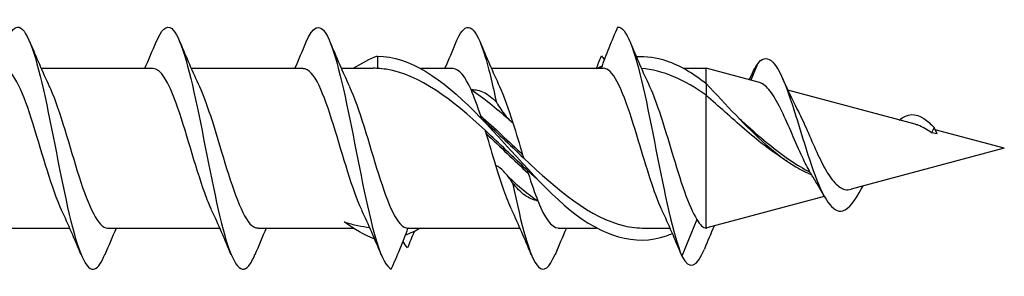
# Model space of a CAD drawing. Units: millimetres. Extents: x 617 to 1380, y 248 to 2690.
# Drawn here: x 809 to 830, y 2590 to 2595 of the extents above; entities that cross this region are included whole.
import ezdxf

# ---------------------------------------------------------------- set-up
doc = ezdxf.new("R2010")
doc.units = ezdxf.units.MM
doc.layers.add('SuP-Sichtbare-Kanten', color=7, linetype='Continuous', lineweight=25)
doc.layers.add('SuP-Sichtbare-tangentiale-Kanten', color=7, linetype='Continuous', lineweight=25)

msp = doc.modelspace()

# ---------------------------------------------------------------- linework, layer by layer
at = {"layer": 'SuP-Sichtbare-Kanten'}
for p, q in [((816.574, 2594.514), (816.574, 2594.262)), ((809.628, 2594.264), (811.94, 2594.264)), ((812.728, 2594.264), (815.04, 2594.264)), ((815.828, 2594.264), (816.49, 2594.264)), ((817.47, 2594.264), (818.14, 2594.264)), ((818.928, 2594.264), (821.24, 2594.264)), ((822.895, 2594.264), (823.366, 2594.264)), ((823.366, 2593.949), (823.366, 2594.264)), ((824.469, 2593.969), (823.366, 2594.264)), ((823.366, 2593.949), (823.366, 2593.706)), ((827.683, 2593.108), (825.054, 2593.812)), ((823.366, 2590.965), (823.366, 2593.706)), ((828.074, 2593.045), (828.023, 2592.932)), ((828.137, 2592.908), (828.074, 2593.045)), ((829.524, 2592.614), (828.096, 2592.997)), ((828.137, 2592.908), (828.023, 2592.932)), ((829.524, 2592.614), (826.359, 2591.766)), ((825.805, 2591.617), (823.379, 2590.968)), ((823.176, 2591.145), (822.866, 2590.388)), ((807.909, 2590.964), (810.221, 2590.964)), ((811.009, 2590.964), (813.321, 2590.964)), ((814.109, 2590.964), (816.083, 2590.964)), ((817.209, 2590.964), (817.205, 2590.964)), ((817.209, 2590.964), (819.521, 2590.964)), ((820.309, 2590.964), (821.104, 2590.964)), ((822.096, 2590.964), (822.621, 2590.964))]:
    msp.add_line(p, q, dxfattribs=at)
for points, knots in [([(815.104, 2594.807), (815.239, 2595.127), (815.375, 2595.202), (815.51, 2594.983), (815.686, 2594.698), (815.862, 2593.928), (816.038, 2593.05), (816.215, 2592.167), (816.392, 2591.211), (816.569, 2590.654), (816.667, 2590.347), (816.764, 2590.159), (816.862, 2590.121)], [29.348279, 29.348279, 29.348279, 29.348279, 30.170485, 30.170485, 30.170485, 31.240653, 31.240653, 31.240653, 32.317046, 32.317046, 32.317046, 32.910899, 32.910899, 32.910899, 32.910899]), ([(818.204, 2594.811), (818.222, 2594.855), (818.24, 2594.894), (818.258, 2594.928), (818.434, 2595.267), (818.611, 2595.116), (818.788, 2594.549), (818.869, 2594.288), (818.951, 2593.946), (819.032, 2593.565)], [35.631465, 35.631465, 35.631465, 35.631465, 35.739773, 35.739773, 35.739773, 36.813926, 36.813926, 36.813926, 37.309129, 37.309129, 37.309129, 37.309129]), ([(808.904, 2594.804), (808.983, 2594.997), (809.063, 2595.108), (809.142, 2595.114), (809.32, 2595.127), (809.498, 2594.609), (809.677, 2593.818), (809.854, 2593.029), (810.032, 2592.003), (810.209, 2591.249), (810.386, 2590.497), (810.564, 2590.048), (810.741, 2590.123), (810.809, 2590.152), (810.877, 2590.257), (810.945, 2590.423)], [16.781909, 16.781909, 16.781909, 16.781909, 17.263733, 17.263733, 17.263733, 18.347288, 18.347288, 18.347288, 19.427294, 19.427294, 19.427294, 20.504037, 20.504037, 20.504037, 20.917203, 20.917203, 20.917203, 20.917203]), ([(812.004, 2594.805), (812.112, 2595.061), (812.219, 2595.168), (812.326, 2595.084), (812.501, 2594.946), (812.677, 2594.304), (812.852, 2593.469), (813.031, 2592.619), (813.209, 2591.604), (813.388, 2590.934), (813.565, 2590.269), (813.743, 2589.971), (813.92, 2590.189), (813.962, 2590.239), (814.003, 2590.318), (814.045, 2590.42)], [23.065094, 23.065094, 23.065094, 23.065094, 23.717441, 23.717441, 23.717441, 24.783848, 24.783848, 24.783848, 25.869516, 25.869516, 25.869516, 26.948035, 26.948035, 26.948035, 27.200388, 27.200388, 27.200388, 27.200388]), ([(821.537, 2595.113), (821.476, 2594.974), (821.414, 2594.828), (821.299, 2594.543), (821.245, 2594.403), (821.196, 2594.264)], [0, 0, 0, 0, 0.04822546, 0.04822546, 0.09300719, 0.09300719, 0.09300719, 0.09300719]), ([(821.537, 2595.113), (821.713, 2595.136), (821.889, 2594.641), (822.065, 2593.871), (822.241, 2593.096), (822.418, 2592.075), (822.595, 2591.31), (822.686, 2590.919), (822.776, 2590.596), (822.866, 2590.388)], [42.385983, 42.385983, 42.385983, 42.385983, 43.455734, 43.455734, 43.455734, 44.531112, 44.531112, 44.531112, 45.081077, 45.081077, 45.081077, 45.081077]), ([(824.416, 2594.338), (824.609, 2594.62), (824.802, 2594.421), (824.995, 2593.932), (825.189, 2593.441), (825.383, 2592.699), (825.577, 2592.154), (825.78, 2591.583), (825.983, 2591.264), (826.186, 2591.323), (826.315, 2591.361), (826.445, 2591.538), (826.574, 2591.78)], [0, 0, 0, 0, 1.173064, 1.173064, 1.173064, 2.351952, 2.351952, 2.351952, 3.586065, 3.586065, 3.586065, 4.373672, 4.373672, 4.373672, 4.373672]), ([(816.574, 2594.514), (817.243, 2594.514), (817.911, 2594.046), (818.579, 2593.371), (819.239, 2592.706), (819.899, 2591.876), (820.559, 2591.338), (821.222, 2590.798), (821.885, 2590.581), (822.548, 2590.809), (822.588, 2590.823), (822.628, 2590.838), (822.669, 2590.855)], [0, 0, 0, 0, 1.160822, 1.160822, 1.160822, 2.307312, 2.307312, 2.307312, 3.459075, 3.459075, 3.459075, 3.529187, 3.529187, 3.529187, 3.529187]), ([(821.92, 2594.506), (822.129, 2594.519), (822.338, 2594.491), (822.548, 2594.419), (822.821, 2594.325), (823.094, 2594.163), (823.366, 2593.949)], [3.0957618, 3.0957618, 3.0957618, 3.0957618, 3.4590752, 3.4590752, 3.4590752, 3.9332834, 3.9332834, 3.9332834, 3.9332834]), ([(810.051, 2591.339), (809.855, 2591.756), (809.659, 2592.49), (809.463, 2593.114), (809.264, 2593.75), (809.064, 2594.229), (808.864, 2594.262), (808.856, 2594.263), (808.848, 2594.264), (808.84, 2594.264)], [-19.732611, -19.732611, -19.732611, -19.732611, -18.542034, -18.542034, -18.542034, -17.327783, -17.327783, -17.327783, -17.27876, -17.27876, -17.27876, -17.27876]), ([(813.151, 2591.343), (813.103, 2591.443), (813.055, 2591.561), (813.007, 2591.694), (812.811, 2592.238), (812.615, 2593.006), (812.419, 2593.547), (812.259, 2593.987), (812.1, 2594.255), (811.94, 2594.261)], [-26.015796, -26.015796, -26.015796, -26.015796, -25.724646, -25.724646, -25.724646, -24.531982, -24.531982, -24.531982, -23.561945, -23.561945, -23.561945, -23.561945]), ([(816.251, 2591.346), (816.155, 2591.548), (816.06, 2591.818), (815.964, 2592.123), (815.766, 2592.755), (815.568, 2593.497), (815.37, 2593.908), (815.26, 2594.136), (815.15, 2594.254), (815.04, 2594.256)], [-32.298981, -32.298981, -32.298981, -32.298981, -31.717923, -31.717923, -31.717923, -30.514949, -30.514949, -30.514949, -29.84513, -29.84513, -29.84513, -29.84513]), ([(818.805, 2592.98), (818.122, 2593.616), (817.44, 2594.138), (816.757, 2594.243), (816.696, 2594.252), (816.635, 2594.258), (816.574, 2594.262)], [-1.291601, -1.291601, -1.291601, -1.291601, -0.105858, -0.105858, -0.105858, 0, 0, 0, 0]), ([(822.451, 2591.341), (822.291, 2591.684), (822.131, 2592.228), (821.971, 2592.76), (821.775, 2593.413), (821.579, 2594.008), (821.383, 2594.195), (821.335, 2594.241), (821.288, 2594.264), (821.24, 2594.264)], [-44.865352, -44.865352, -44.865352, -44.865352, -43.893515, -43.893515, -43.893515, -42.701604, -42.701604, -42.701604, -42.411501, -42.411501, -42.411501, -42.411501]), ([(825.51, 2592.123), (825.457, 2592.216), (825.405, 2592.318), (825.281, 2592.582), (825.21, 2592.746), (825.067, 2593.075), (824.997, 2593.236), (824.855, 2593.529), (824.785, 2593.656), (824.644, 2593.856), (824.574, 2593.924), (824.493, 2593.961), (824.481, 2593.966), (824.469, 2593.969)], [0.2020578, 0.2020578, 0.2020578, 0.2020578, 0.2392357, 0.2392357, 0.2922051, 0.2922051, 0.3469549, 0.3469549, 0.4035064, 0.4035064, 0.4618777, 0.4618777, 0.4720883, 0.4720883, 0.4720883, 0.4720883]), ([(809.798, 2593.889), (809.806, 2593.873), (809.814, 2593.856), (809.821, 2593.838), (810.019, 2593.396), (810.216, 2592.644), (810.413, 2592.027), (810.61, 2591.413), (810.806, 2590.972), (811.003, 2590.964), (811.005, 2590.964), (811.007, 2590.964), (811.009, 2590.964)], [17.966501, 17.966501, 17.966501, 17.966501, 18.013499, 18.013499, 18.013499, 19.213157, 19.213157, 19.213157, 20.408687, 20.408687, 20.408687, 20.420352, 20.420352, 20.420352, 20.420352]), ([(812.898, 2593.887), (813.049, 2593.563), (813.199, 2593.064), (813.35, 2592.561), (813.547, 2591.9), (813.745, 2591.275), (813.943, 2591.057), (813.998, 2590.996), (814.053, 2590.967), (814.109, 2590.97)], [24.249686, 24.249686, 24.249686, 24.249686, 25.165021, 25.165021, 25.165021, 26.367124, 26.367124, 26.367124, 26.703538, 26.703538, 26.703538, 26.703538]), ([(815.998, 2593.883), (816.099, 2593.669), (816.2, 2593.38), (816.3, 2593.055), (816.497, 2592.42), (816.695, 2591.688), (816.892, 2591.293), (816.996, 2591.084), (817.101, 2590.967), (817.205, 2590.964)], [30.532872, 30.532872, 30.532872, 30.532872, 31.145552, 31.145552, 31.145552, 32.344174, 32.344174, 32.344174, 32.979996, 32.979996, 32.979996, 32.979996]), ([(818.509, 2593.823), (818.602, 2593.828), (818.691, 2593.808), (818.865, 2593.721), (818.95, 2593.653), (819.032, 2593.565)], [0, 0, 0, 0, 0.0659016, 0.0659016, 0.1335564, 0.1335564, 0.1335564, 0.1335564]), ([(822.198, 2593.886), (822.351, 2593.557), (822.504, 2593.046), (822.658, 2592.534), (822.83, 2591.957), (823.003, 2591.407), (823.176, 2591.145)], [43.099242, 43.099242, 43.099242, 43.099242, 44.030784, 44.030784, 44.030784, 45.081077, 45.081077, 45.081077, 45.081077]), ([(823.366, 2593.949), (823.778, 2593.519), (824.395, 2592.82), (825.121, 2592.27), (825.435, 2592.112), (825.544, 2592.068)], [0, 0, 0, 0, 0.714487, 1.071731, 1.261257, 1.261257, 1.261257, 1.261257]), ([(819.032, 2593.565), (819.093, 2593.462), (819.154, 2593.371), (819.271, 2593.227), (819.326, 2593.172), (819.375, 2593.135)], [0, 0, 0, 0, 0.04822546, 0.04822546, 0.09380062, 0.09380062, 0.09380062, 0.09380062]), ([(825.036, 2592.347), (825.012, 2592.362), (824.989, 2592.377), (824.687, 2592.571), (824.421, 2592.783), (823.885, 2593.242), (823.624, 2593.482), (823.366, 2593.706)], [0.1063585, 0.1063585, 0.1063585, 0.1063585, 0.1151995, 0.1151995, 0.2195221, 0.2195221, 0.3267307, 0.3267307, 0.3267307, 0.3267307]), ([(825.248, 2593.414), (825.307, 2593.3), (825.367, 2593.171), (825.493, 2592.888), (825.559, 2592.736), (825.692, 2592.444), (825.757, 2592.307), (825.891, 2592.07), (825.958, 2591.972), (826.093, 2591.827), (826.16, 2591.781), (826.272, 2591.754), (826.315, 2591.754), (826.359, 2591.766)], [0.1686734, 0.1686734, 0.1686734, 0.1686734, 0.2155444, 0.2155444, 0.2651517, 0.2651517, 0.313083, 0.313083, 0.3593618, 0.3593618, 0.4040163, 0.4040163, 0.4316184, 0.4316184, 0.4316184, 0.4316184]), ([(827.354, 2593.191), (827.524, 2593.343), (827.694, 2593.343), (827.863, 2593.227), (827.934, 2593.179), (828.004, 2593.115), (828.074, 2593.045)], [1.580677, 1.580677, 1.580677, 1.580677, 2.612226, 2.612226, 2.612226, 3.040251, 3.040251, 3.040251, 3.040251]), ([(824.022, 2593.252), (824.09, 2593.191), (824.158, 2593.129), (824.513, 2592.812), (824.801, 2592.57), (825.236, 2592.275), (825.373, 2592.193), (825.51, 2592.123)], [0.0916618, 0.0916618, 0.0916618, 0.0916618, 0.1194715, 0.1194715, 0.2345612, 0.2345612, 0.2867343, 0.2867343, 0.2867343, 0.2867343]), ([(828.023, 2592.932), (827.926, 2592.999), (827.834, 2593.054), (827.723, 2593.096), (827.703, 2593.102), (827.683, 2593.108)], [0, 0, 0, 0, 0.03773186, 0.03773186, 0.04622885, 0.04622885, 0.04622885, 0.04622885]), ([(819.594, 2592.413), (820.288, 2591.755), (820.982, 2591.172), (821.676, 2591.013), (821.816, 2590.98), (821.956, 2590.965), (822.096, 2590.966)], [1.748649, 1.748649, 1.748649, 1.748649, 2.954365, 2.954365, 2.954365, 3.197334, 3.197334, 3.197334, 3.197334]), ([(819.367, 2591.903), (819.306, 2591.994), (819.244, 2592.072), (819.128, 2592.19), (819.073, 2592.232), (819.023, 2592.255)], [0, 0, 0, 0, 0.04822546, 0.04822546, 0.09380062, 0.09380062, 0.09380062, 0.09380062]), ([(825.576, 2592.014), (825.574, 2592.017), (825.572, 2592.02), (825.56, 2592.038), (825.551, 2592.053), (825.541, 2592.069)], [0.186653568, 0.186653568, 0.186653568, 0.186653568, 0.188021559, 0.188021559, 0.194589915, 0.194589915, 0.194589915, 0.194589915]), ([(819.89, 2591.525), (819.796, 2591.541), (819.708, 2591.581), (819.534, 2591.708), (819.449, 2591.795), (819.367, 2591.903)], [0, 0, 0, 0, 0.0659016, 0.0659016, 0.1335564, 0.1335564, 0.1335564, 0.1335564]), ([(819.367, 2591.903), (819.545, 2591.039), (819.722, 2590.345), (819.9, 2590.165), (820.015, 2590.048), (820.13, 2590.149), (820.245, 2590.423)], [37.987753, 37.987753, 37.987753, 37.987753, 39.068761, 39.068761, 39.068761, 39.766759, 39.766759, 39.766759, 39.766759]), ([(823.176, 2591.145), (823.208, 2591.089), (823.239, 2591.045), (823.303, 2590.985), (823.335, 2590.968), (823.366, 2590.965)], [0, 0, 0, 0, 0.03799792, 0.03799792, 0.07599584, 0.07599584, 0.07599584, 0.07599584]), ([(815.888, 2591.096), (815.983, 2591.064), (816.078, 2591.038), (816.254, 2591.001), (816.334, 2590.988), (816.415, 2590.979)], [0, 0, 0, 0, 0.03752215, 0.03752215, 0.06878811, 0.06878811, 0.06878811, 0.06878811]), ([(816.862, 2590.121), (816.923, 2590.255), (816.984, 2590.396), (817.101, 2590.68), (817.156, 2590.821), (817.205, 2590.964)], [0, 0, 0, 0, 0.04822546, 0.04822546, 0.09380062, 0.09380062, 0.09380062, 0.09380062])]:
    msp.add_open_spline(points, degree=3, knots=knots, dxfattribs=at)
for points in [[(809.395, 2594.812), (809.524, 2594.5), (809.657, 2594.189), (809.798, 2593.889)], [(811.771, 2594.264), (811.851, 2594.445), (811.928, 2594.628), (812.004, 2594.812)], [(812.495, 2594.812), (812.624, 2594.5), (812.757, 2594.189), (812.898, 2593.889)], [(814.871, 2594.264), (814.951, 2594.445), (815.028, 2594.628), (815.104, 2594.812)], [(815.595, 2594.812), (815.724, 2594.5), (815.857, 2594.189), (815.998, 2593.889)], [(817.971, 2594.264), (818.051, 2594.445), (818.128, 2594.628), (818.204, 2594.812)], [(818.695, 2594.812), (818.824, 2594.5), (818.957, 2594.189), (819.098, 2593.889)], [(821.795, 2594.812), (821.924, 2594.5), (822.057, 2594.189), (822.198, 2593.889)], [(816.574, 2594.514), (816.411, 2594.455), (816.247, 2594.368), (816.083, 2594.264)], [(821.1, 2594.264), (821.134, 2594.349), (821.168, 2594.435), (821.202, 2594.52)], [(821.202, 2594.52), (821.222, 2594.496), (821.242, 2594.472), (821.262, 2594.445)], [(816.574, 2594.262), (816.546, 2594.263), (816.518, 2594.264), (816.49, 2594.264)], [(818.509, 2593.823), (818.386, 2594.103), (818.263, 2594.253), (818.14, 2594.257)], [(821.104, 2594.259), (821.141, 2594.279), (821.179, 2594.298), (821.217, 2594.316)], [(823.366, 2593.706), (822.921, 2594.026), (822.475, 2594.226), (822.029, 2594.259)], [(824.256, 2594.026), (824.279, 2594.073), (824.301, 2594.12), (824.323, 2594.168)], [(824.323, 2594.166), (824.354, 2594.235), (824.385, 2594.293), (824.416, 2594.338)], [(824.942, 2594.061), (825.039, 2593.84), (825.14, 2593.621), (825.248, 2593.414)], [(818.509, 2593.823), (818.768, 2593.655), (819.028, 2593.445), (819.287, 2593.214)], [(819.098, 2593.887), (819.191, 2593.69), (819.283, 2593.428), (819.375, 2593.135)], [(818.684, 2593.264), (818.699, 2593.251), (818.713, 2593.238), (818.728, 2593.225)], [(818.728, 2593.225), (819.016, 2592.969), (819.305, 2592.687), (819.594, 2592.413)], [(819.671, 2592.161), (819.382, 2592.426), (819.094, 2592.711), (818.805, 2592.98)], [(819.351, 2591.341), (819.242, 2591.574), (819.132, 2591.899), (819.023, 2592.255)], [(819.89, 2591.965), (819.817, 2592.028), (819.744, 2592.094), (819.671, 2592.161)], [(825.51, 2592.123), (825.521, 2592.105), (825.533, 2592.086), (825.544, 2592.068)], [(819.287, 2592.014), (819.488, 2591.835), (819.689, 2591.669), (819.89, 2591.525)], [(825.795, 2591.635), (825.725, 2591.767), (825.652, 2591.895), (825.576, 2592.014)], [(826.574, 2591.78), (826.579, 2591.79), (826.584, 2591.799), (826.589, 2591.809)], [(826.601, 2591.831), (826.597, 2591.824), (826.593, 2591.816), (826.589, 2591.809)], [(819.89, 2591.525), (820.029, 2591.174), (820.169, 2590.975), (820.309, 2590.97)], [(810.454, 2590.416), (810.325, 2590.728), (810.192, 2591.039), (810.051, 2591.339)], [(813.554, 2590.416), (813.425, 2590.728), (813.292, 2591.039), (813.151, 2591.339)], [(816.654, 2590.416), (816.525, 2590.728), (816.392, 2591.039), (816.251, 2591.339)], [(819.754, 2590.416), (819.625, 2590.728), (819.492, 2591.039), (819.351, 2591.339)], [(822.854, 2590.416), (822.725, 2590.728), (822.592, 2591.039), (822.451, 2591.339)], [(811.178, 2590.964), (811.098, 2590.783), (811.021, 2590.6), (810.945, 2590.416)], [(814.278, 2590.964), (814.198, 2590.783), (814.121, 2590.6), (814.045, 2590.416)], [(816.521, 2590.735), (816.31, 2590.819), (816.099, 2590.945), (815.888, 2591.096)], [(817.154, 2590.825), (817.259, 2590.864), (817.365, 2590.914), (817.47, 2590.971)], [(820.478, 2590.964), (820.398, 2590.783), (820.321, 2590.6), (820.245, 2590.416)], [(823.528, 2591.007), (823.46, 2590.85), (823.395, 2590.692), (823.33, 2590.533)], [(823.366, 2590.965), (823.371, 2590.965), (823.375, 2590.966), (823.379, 2590.968)], [(817.335, 2590.896), (817.288, 2590.781), (817.242, 2590.668), (817.197, 2590.555)], [(817.197, 2590.555), (817.166, 2590.597), (817.135, 2590.642), (817.104, 2590.691)], [(822.866, 2590.388), (823.021, 2590.082), (823.175, 2590.157), (823.33, 2590.533)]]:
    msp.add_open_spline(points, degree=3, dxfattribs=at)
at = {"layer": 'SuP-Sichtbare-tangentiale-Kanten'}
for p, q in [((824.416, 2594.338), (824.286, 2594.018)), ((826.6, 2591.83), (826.574, 2591.78))]:
    msp.add_line(p, q, dxfattribs=at)
for points in [[(818.708, 2593.285), (818.642, 2593.488), (818.576, 2593.672), (818.509, 2593.823)], [(818.728, 2593.225), (818.721, 2593.246), (818.715, 2593.265), (818.708, 2593.285)], [(818.708, 2593.285), (818.997, 2593.033), (819.286, 2592.753), (819.575, 2592.478)], [(818.824, 2592.916), (818.818, 2592.938), (818.811, 2592.959), (818.805, 2592.98)], [(819.375, 2593.135), (819.442, 2592.924), (819.508, 2592.699), (819.575, 2592.478)], [(819.023, 2592.255), (818.957, 2592.472), (818.891, 2592.698), (818.824, 2592.916)], [(818.824, 2592.916), (819.113, 2592.645), (819.402, 2592.361), (819.69, 2592.099)], [(819.575, 2592.478), (819.581, 2592.456), (819.588, 2592.435), (819.594, 2592.413)], [(819.671, 2592.161), (819.677, 2592.14), (819.684, 2592.12), (819.69, 2592.099)], [(819.69, 2592.099), (819.757, 2591.888), (819.823, 2591.691), (819.89, 2591.525)], [(817.205, 2590.964), (817.207, 2590.964), (817.208, 2590.964), (817.209, 2590.964)]]:
    msp.add_open_spline(points, degree=3, dxfattribs=at)

doc.saveas('drawing.dxf')
